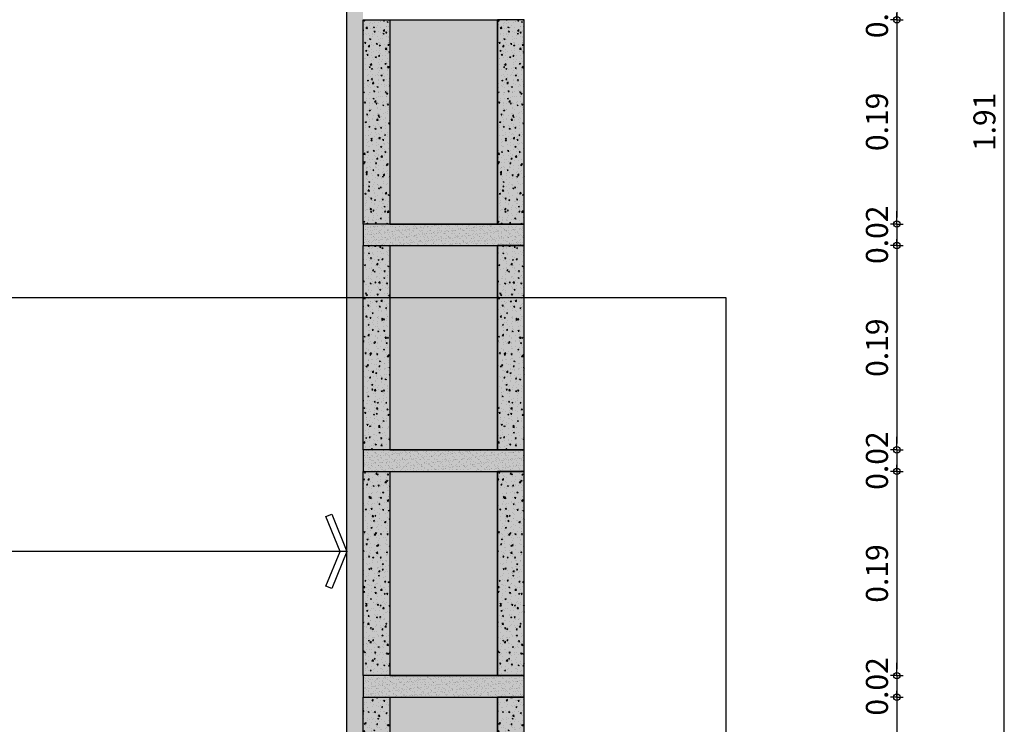
# Model space of a CAD drawing. Extents: x 80.1 to 146.8, y 80.4 to 149.8.
# Drawn here: x 132.4 to 133.3, y 138.3 to 139 of the extents above; entities that cross this region are included whole.
import ezdxf

# ---------------------------------------------------------------- set-up
doc = ezdxf.new("R2010")
doc.units = 0
doc.header["$MEASUREMENT"] = 0
for name, color, linetype in [('JGSZ.ATELIER-ACHURADO CONCRETO', 250, 'Continuous'), ('JGSZ.ATELIER-COTAS-GENERALES', 181, 'Continuous'), ('JGSZ.ATELIER-PLANO3', 4, 'Continuous'), ('JGSZ.ATELIER-PLANO4', 3, 'Continuous'), ('JGSZ.ATELIER-PLANO5', 181, 'Continuous'), ('JGSZ.ATELIER-PLANO6', 250, 'Continuous'), ('JGSZ.ATELIER-PLANO7', 252, 'Continuous'), ('PLANO6', 251, 'Continuous')]:
    doc.layers.add(name, color=color, linetype=linetype)
doc.layers.add('JGSZ.ATELIER-ACHURADO FONDO CONCRETO', color=7, linetype='Continuous', true_color=0xc4c4c4)
doc.layers.add('PAPER1', color=30, linetype='Continuous', plot=False)
doc.styles.add('texto1', font='swisscl.ttf')
doc.dimstyles.new('DIM10', dxfattribs={"dimtxt": 0.0205, "dimasz": 0.006, "dimexe": 0, "dimexo": 0, "dimgap": 0.008, "dimtad": 1, "dimzin": 1, "dimdsep": 46, "dimtxsty": 'texto1', "dimblk1": 'DIMBLK', "dimblk2": 'DIMBLK', "dimsah": 1, "dimcen": 0, "dimse1": 1, "dimse2": 1, "dimclrd": 250, "dimclre": 2, "dimclrt": 181, "dimadec": 0, "dimazin": 0, "dimtfac": 1, "dimtix": 1, "dimtmove": 2, "dimatfit": 3, "dimldrblk": 'DIMBLK', "dimfxl": 1, "dimtvp": 1.75, "dimtolj": 1, "dimtzin": 4, "dimarcsym": 0})

# ---------------------------------------------------------------- blocks, each defined once
blk = doc.blocks.new('PEGA LADRILLO CONCRETO')
at = {"layer": 'JGSZ.ATELIER-ACHURADO CONCRETO'}
h = blk.add_hatch(dxfattribs=at)
h.set_pattern_fill('AR-SAND', color=256, scale=0.0025)
h.set_pattern_definition([(37.5, (0, 0), (-0.0001574834, 0.00481705942), [0, -0.0038, 0, -0.00425, 0, -0.0040625]), (7.5, (0, 0), (0.00442444176, 0.00705536516), [0, -0.00205, 0, -0.003425, 0, -0.0013125]), (327.5, (-0.003075, 0), (0.00778535465, 1.414763e-05), [0, -0.00125, 0, -0.0045, 0, -0.005875]), (317.5, (-0.003075, 0), (0.0075153165, 0.0021941889), [0, -0.000625, 0, -0.00295, 0, -0.003375])])
h.paths.add_polyline_path([(116.61882, 108.04838), (116.76882, 108.04838), (116.76882, 108.06838), (116.61882, 108.06838)])
at = {"layer": 'JGSZ.ATELIER-ACHURADO FONDO CONCRETO', "true_color": 0xd1d1d1}
h = blk.add_hatch(color=254, dxfattribs=at)
h.dxf.hatch_style = 1
h.paths.add_polyline_path([(116.61882, 108.04838), (116.76882, 108.04838), (116.76882, 108.06838), (116.61882, 108.06838)])
at = {"layer": 'PAPER1'}
blk.add_lwpolyline([(116.61882, 108.04838), (116.76882, 108.04838), (116.76882, 108.06838), (116.61882, 108.06838)], close=True, dxfattribs=at)
blk = doc.blocks.new('LADRILLO CONCRETO - CORTE')
at = {"layer": 'JGSZ.ATELIER-ACHURADO CONCRETO'}
h = blk.add_hatch(dxfattribs=at)
h.set_pattern_fill('AR-CONC', color=256, scale=0.0015)
h.set_pattern_definition([(50, (0, 0), (0.01075890274, -0.00094128202), [0.001125, -0.012375]), (355, (0, 0), (-0.00208127, 0.011282882), [0.0009, -0.0099]), (100.4514445, (0.000897, -7.8e-05), (0.0086776327, 0.01034159986), [0.0009561029, -0.0105171317]), (46.1842, (0, 0.003), (0.01600862, -0.0024827892), [0.0016875, -0.0185625]), (96.635635, (0.001334, 0.002793), (0.0140199292, 0.014611779), [0.0014341551, -0.0157757064]), (351.184164, (0, 0.003), (0.0140199292, 0.014611779), [0.00135, -0.01485]), (21, (0.0015, 0.00225), (0.0089536058, -0.00603928336), [0.001125, -0.012375]), (326, (0.0015, 0.00225), (0.00364973, 0.0108772507), [0.0009, -0.0099]), (71.451445, (0.002246, 0.001747), (0.01260333565, 0.0048379673), [0.00095610285, -0.0105171317]), (37.5, (0, 0), (0.00018239783, 0.00499340781), [0, -0.00978, 0, -0.01005, 0, -0.0099375]), (7.5, (0, 0), (0.00394604306, 0.00591617568), [0, -0.00573, 0, -0.009555, 0, -0.0037875]), (327.5, (-0.003345, 0), (0.00800733654, -0.00033832308), [0, -0.00375, 0, -0.0117, 0, -0.015525]), (317.5, (-0.004845, 0), (0.00874779254, 0.00150157473), [0, -0.004875, 0, -0.00777, 0, -0.011025])])
h.paths.add_polyline_path([(117.89676, 129.6316), (117.92176, 129.6316), (117.92176, 129.4416), (117.89676, 129.4416)])
edge = h.paths.add_edge_path(flags=17)
edge.add_line((117.92176, 129.4416), (117.92176, 129.6316))
h = blk.add_hatch(dxfattribs=at)
h.set_pattern_fill('AR-SAND', color=256, scale=0.0025)
h.set_pattern_definition([(37.5, (0.777943, 21.3432177), (-0.0001574834, 0.00481705942), [0, -0.0038, 0, -0.00425, 0, -0.0040625]), (7.5, (0.777943, 21.343218), (0.00442444176, 0.00705536516), [0, -0.00205, 0, -0.003425, 0, -0.0013125]), (327.5, (0.774868, 21.3432177), (0.00778535465, 1.414763e-05), [0, -0.00125, 0, -0.0045, 0, -0.005875]), (317.5, (0.774868, 21.343218), (0.0075153165, 0.0021941889), [0, -0.000625, 0, -0.00295, 0, -0.003375])])
h.paths.add_polyline_path([(118.02176, 129.6316), (117.92176, 129.6316), (117.92176, 129.4416), (118.02176, 129.4416)])
h = blk.add_hatch(dxfattribs=at)
h.set_pattern_fill('AR-CONC', color=256, scale=0.0015)
h.set_pattern_definition([(50, (0.125, 0), (0.01075890274, -0.00094128202), [0.001125, -0.012375]), (355, (0.125, 0), (-0.00208127, 0.011282882), [0.0009, -0.0099]), (100.4514445, (0.125897, -7.8e-05), (0.0086776327, 0.01034159986), [0.0009561029, -0.0105171317]), (46.1842, (0.125, 0.003), (0.01600862, -0.0024827892), [0.0016875, -0.0185625]), (96.635635, (0.126334, 0.002793), (0.0140199292, 0.014611779), [0.0014341551, -0.0157757064]), (351.184164, (0.125, 0.003), (0.0140199292, 0.014611779), [0.00135, -0.01485]), (21, (0.1265, 0.00225), (0.0089536058, -0.00603928336), [0.001125, -0.012375]), (326, (0.1265, 0.00225), (0.00364973, 0.0108772507), [0.0009, -0.0099]), (71.451445, (0.127246, 0.001747), (0.01260333565, 0.0048379673), [0.00095610285, -0.0105171317]), (37.5, (0.125, 0), (0.00018239783, 0.00499340781), [0, -0.00978, 0, -0.01005, 0, -0.0099375]), (7.5, (0.125, 0), (0.00394604306, 0.00591617568), [0, -0.00573, 0, -0.009555, 0, -0.0037875]), (327.5, (0.121655, 0), (0.00800733654, -0.00033832308), [0, -0.00375, 0, -0.0117, 0, -0.015525]), (317.5, (0.120155, 0), (0.00874779254, 0.00150157473), [0, -0.004875, 0, -0.00777, 0, -0.011025])])
h.paths.add_polyline_path([(118.02176, 129.6316), (118.04676, 129.6316), (118.04676, 129.4416), (118.02176, 129.4416)])
edge = h.paths.add_edge_path(flags=17)
edge.add_line((118.04676, 129.4416), (118.04676, 129.6316))
at = {"layer": 'JGSZ.ATELIER-ACHURADO FONDO CONCRETO'}
h = blk.add_hatch(color=256, dxfattribs=at)
h.dxf.hatch_style = 1
h.paths.add_polyline_path([(117.89676, 129.6316), (117.92176, 129.6316), (117.92176, 129.4416), (117.89676, 129.4416)])
edge = h.paths.add_edge_path(flags=17)
edge.add_line((117.92176, 129.4416), (117.92176, 129.6316))
at = {"layer": 'JGSZ.ATELIER-ACHURADO FONDO CONCRETO', "true_color": 0xd1d1d1}
h = blk.add_hatch(color=254, dxfattribs=at)
h.dxf.hatch_style = 1
h.paths.add_polyline_path([(118.02176, 129.6316), (117.92176, 129.6316), (117.92176, 129.4416), (118.02176, 129.4416)])
at = {"layer": 'JGSZ.ATELIER-ACHURADO FONDO CONCRETO'}
h = blk.add_hatch(color=256, dxfattribs=at)
h.dxf.hatch_style = 1
h.paths.add_polyline_path([(118.02176, 129.6316), (118.04676, 129.6316), (118.04676, 129.4416), (118.02176, 129.4416)])
edge = h.paths.add_edge_path(flags=17)
edge.add_line((118.04676, 129.4416), (118.04676, 129.6316))
at = {"layer": 'JGSZ.ATELIER-PLANO3'}
blk.add_line((118.02176, 129.4416), (118.02176, 129.6316), dxfattribs=at)
for points in [[(117.89676, 129.6316), (117.92176, 129.6316), (117.92176, 129.4416), (117.89676, 129.4416)], [(118.02176, 129.4416), (118.04676, 129.4416), (118.04676, 129.6316), (118.02176, 129.6316)]]:
    blk.add_lwpolyline(points, close=True, dxfattribs=at)
at = {"layer": 'JGSZ.ATELIER-PLANO4'}
for p, q in [((117.92176, 129.6316), (118.02176, 129.6316)), ((117.92176, 129.4416), (118.02176, 129.4416))]:
    blk.add_line(p, q, dxfattribs=at)
blk = doc.blocks.new('*U172')
at = {"layer": 'JGSZ.ATELIER-PLANO6'}
for p, q in [((0, 0.305), (1.97078, 0.305)), ((0, -0.48739), (0, 0.305))]:
    blk.add_line(p, q, dxfattribs=at)
blk = doc.blocks.new('*U166')
at = {"layer": 'PLANO6'}
blk.add_line((0, 0), (1.61808, 0), dxfattribs=at)
blk.add_lwpolyline([(0.01963, 0.03243), (0.01407, 0.03469), (0, 0), (0.01407, -0.03469), (0.01963, -0.03243), (0.00647, 0)], close=True, dxfattribs=at)
blk = doc.blocks.new('DIMBLK')
for q in [(-1, 0), (0, 1), (1, 0), (0, -1)]:
    blk.add_line((0, 0), q)
blk.add_circle((0, 0), 0.5)
blk = doc.blocks.new('*D145')
at = {"layer": 'DEFPOINTS', "color": 0, "transparency": 16777216}
for p in [(132.83445, 138.97105), (132.83445, 138.95105), (133.18104, 138.95105)]:
    blk.add_point(p, dxfattribs=at)
at = {"layer": 'JGSZ.ATELIER-COTAS-GENERALES', "color": 250, "lineweight": -2, "transparency": 16777216}
for p, q in [((133.18104, 138.97705), (133.18104, 138.98305)), ((133.18104, 138.97105), (133.18104, 138.95105)), ((133.18104, 138.94505), (133.18104, 138.93905))]:
    blk.add_line(p, q, dxfattribs=at)
at = {"layer": 'JGSZ.ATELIER-COTAS-GENERALES', "color": 250, "lineweight": -2, "transparency": 16777216, "xscale": 0.006, "yscale": 0.006, "zscale": 0.006}
for p, rotation in [((133.18104, 138.97105), 270), ((133.18104, 138.95105), 90)]:
    blk.add_blockref('DIMBLK', p, dxfattribs=dict(at, rotation=rotation))
at = {"layer": 'JGSZ.ATELIER-COTAS-GENERALES', "color": 181, "transparency": 16777216, "insert": (133.16254, 138.96105), "char_height": 0.0205, "attachment_point": 5, "rotation": 90, "style": 'texto1'}
blk.add_mtext('\\A1;0.02', dxfattribs=at)
blk = doc.blocks.new('*D146')
at = {"layer": 'DEFPOINTS', "color": 0, "transparency": 16777216}
for p in [(132.83445, 138.95105), (132.83445, 138.76105), (133.18104, 138.76105)]:
    blk.add_point(p, dxfattribs=at)
at = {"layer": 'JGSZ.ATELIER-COTAS-GENERALES', "color": 250, "lineweight": -2, "transparency": 16777216}
blk.add_line((133.18104, 138.94505), (133.18104, 138.76705), dxfattribs=at)
at = {"layer": 'JGSZ.ATELIER-COTAS-GENERALES', "color": 250, "lineweight": -2, "transparency": 16777216, "xscale": 0.006, "yscale": 0.006, "zscale": 0.006}
for p, rotation in [((133.18104, 138.95105), 90), ((133.18104, 138.76105), 270)]:
    blk.add_blockref('DIMBLK', p, dxfattribs=dict(at, rotation=rotation))
at = {"layer": 'JGSZ.ATELIER-COTAS-GENERALES', "color": 181, "transparency": 16777216, "insert": (133.16254, 138.85605), "char_height": 0.0205, "attachment_point": 5, "rotation": 90, "style": 'texto1'}
blk.add_mtext('\\A1;0.19', dxfattribs=at)
blk = doc.blocks.new('*D147')
at = {"layer": 'DEFPOINTS', "color": 0, "transparency": 16777216}
for p in [(132.83445, 138.76105), (132.83445, 138.74105, 0), (133.18104, 138.74105)]:
    blk.add_point(p, dxfattribs=at)
at = {"layer": 'JGSZ.ATELIER-COTAS-GENERALES', "color": 250, "lineweight": -2, "transparency": 16777216}
for p, q in [((133.18104, 138.76705), (133.18104, 138.77305)), ((133.18104, 138.76105), (133.18104, 138.74105)), ((133.18104, 138.73505), (133.18104, 138.72905))]:
    blk.add_line(p, q, dxfattribs=at)
at = {"layer": 'JGSZ.ATELIER-COTAS-GENERALES', "color": 250, "lineweight": -2, "transparency": 16777216, "xscale": 0.006, "yscale": 0.006, "zscale": 0.006}
for p, rotation in [((133.18104, 138.76105), 270), ((133.18104, 138.74105), 90)]:
    blk.add_blockref('DIMBLK', p, dxfattribs=dict(at, rotation=rotation))
at = {"layer": 'JGSZ.ATELIER-COTAS-GENERALES', "color": 181, "transparency": 16777216, "insert": (133.16254, 138.75105), "char_height": 0.0205, "attachment_point": 5, "rotation": 90, "style": 'texto1'}
blk.add_mtext('\\A1;0.02', dxfattribs=at)
blk = doc.blocks.new('*D148')
at = {"layer": 'DEFPOINTS', "color": 0, "transparency": 16777216}
for p in [(132.83445, 138.74105, 0), (132.83445, 138.55105), (133.18104, 138.55105)]:
    blk.add_point(p, dxfattribs=at)
at = {"layer": 'JGSZ.ATELIER-COTAS-GENERALES', "color": 250, "lineweight": -2, "transparency": 16777216}
blk.add_line((133.18104, 138.73505), (133.18104, 138.55705), dxfattribs=at)
at = {"layer": 'JGSZ.ATELIER-COTAS-GENERALES', "color": 250, "lineweight": -2, "transparency": 16777216, "xscale": 0.006, "yscale": 0.006, "zscale": 0.006}
for p, rotation in [((133.18104, 138.74105), 90), ((133.18104, 138.55105), 270)]:
    blk.add_blockref('DIMBLK', p, dxfattribs=dict(at, rotation=rotation))
at = {"layer": 'JGSZ.ATELIER-COTAS-GENERALES', "color": 181, "transparency": 16777216, "insert": (133.16254, 138.64605), "char_height": 0.0205, "attachment_point": 5, "rotation": 90, "style": 'texto1'}
blk.add_mtext('\\A1;0.19', dxfattribs=at)
blk = doc.blocks.new('*D149')
at = {"layer": 'DEFPOINTS', "color": 0, "transparency": 16777216}
for p in [(132.83445, 138.55105), (132.83445, 138.53105), (133.18104, 138.53105)]:
    blk.add_point(p, dxfattribs=at)
at = {"layer": 'JGSZ.ATELIER-COTAS-GENERALES', "color": 250, "lineweight": -2, "transparency": 16777216}
for p, q in [((133.18104, 138.55705), (133.18104, 138.56305)), ((133.18104, 138.55105), (133.18104, 138.53105)), ((133.18104, 138.52505), (133.18104, 138.51905))]:
    blk.add_line(p, q, dxfattribs=at)
at = {"layer": 'JGSZ.ATELIER-COTAS-GENERALES', "color": 250, "lineweight": -2, "transparency": 16777216, "xscale": 0.006, "yscale": 0.006, "zscale": 0.006}
for p, rotation in [((133.18104, 138.55105), 270), ((133.18104, 138.53105), 90)]:
    blk.add_blockref('DIMBLK', p, dxfattribs=dict(at, rotation=rotation))
at = {"layer": 'JGSZ.ATELIER-COTAS-GENERALES', "color": 181, "transparency": 16777216, "insert": (133.16254, 138.54105), "char_height": 0.0205, "attachment_point": 5, "rotation": 90, "style": 'texto1'}
blk.add_mtext('\\A1;0.02', dxfattribs=at)
blk = doc.blocks.new('*D150')
at = {"layer": 'DEFPOINTS', "color": 0, "transparency": 16777216}
for p in [(132.83445, 138.53105), (132.83445, 138.34105, 0), (133.18104, 138.34105)]:
    blk.add_point(p, dxfattribs=at)
at = {"layer": 'JGSZ.ATELIER-COTAS-GENERALES', "color": 250, "lineweight": -2, "transparency": 16777216}
blk.add_line((133.18104, 138.52505), (133.18104, 138.34705), dxfattribs=at)
at = {"layer": 'JGSZ.ATELIER-COTAS-GENERALES', "color": 250, "lineweight": -2, "transparency": 16777216, "xscale": 0.006, "yscale": 0.006, "zscale": 0.006}
for p, rotation in [((133.18104, 138.53105), 90), ((133.18104, 138.34105), 270)]:
    blk.add_blockref('DIMBLK', p, dxfattribs=dict(at, rotation=rotation))
at = {"layer": 'JGSZ.ATELIER-COTAS-GENERALES', "color": 181, "transparency": 16777216, "insert": (133.16254, 138.43605), "char_height": 0.0205, "attachment_point": 5, "rotation": 90, "style": 'texto1'}
blk.add_mtext('\\A1;0.19', dxfattribs=at)
blk = doc.blocks.new('*D151')
at = {"layer": 'DEFPOINTS', "color": 0, "transparency": 16777216}
for p in [(132.83445, 138.32105), (132.83445, 138.13105), (133.18104, 138.13105)]:
    blk.add_point(p, dxfattribs=at)
at = {"layer": 'JGSZ.ATELIER-COTAS-GENERALES', "color": 250, "lineweight": -2, "transparency": 16777216}
blk.add_line((133.18104, 138.31505), (133.18104, 138.13705), dxfattribs=at)
at = {"layer": 'JGSZ.ATELIER-COTAS-GENERALES', "color": 250, "lineweight": -2, "transparency": 16777216, "xscale": 0.006, "yscale": 0.006, "zscale": 0.006}
for p, rotation in [((133.18104, 138.32105), 90), ((133.18104, 138.13105), 270)]:
    blk.add_blockref('DIMBLK', p, dxfattribs=dict(at, rotation=rotation))
at = {"layer": 'JGSZ.ATELIER-COTAS-GENERALES', "color": 181, "transparency": 16777216, "insert": (133.16254, 138.22605), "char_height": 0.0205, "attachment_point": 5, "rotation": 90, "style": 'texto1'}
blk.add_mtext('\\A1;0.19', dxfattribs=at)
blk = doc.blocks.new('*D155')
at = {"layer": 'DEFPOINTS', "color": 0, "transparency": 16777216}
for p in [(132.83445, 139.81105, 0), (133.28104, 139.81105), (132.83445, 137.90105, 0)]:
    blk.add_point(p, dxfattribs=at)
at = {"layer": 'JGSZ.ATELIER-COTAS-GENERALES', "color": 250, "lineweight": -2, "transparency": 16777216}
blk.add_line((133.28104, 137.90705), (133.28104, 139.80505), dxfattribs=at)
at = {"layer": 'JGSZ.ATELIER-COTAS-GENERALES', "color": 250, "lineweight": -2, "transparency": 16777216, "xscale": 0.006, "yscale": 0.006, "zscale": 0.006}
for p, rotation in [((133.28104, 139.81105), 90), ((133.28104, 137.90105), 270)]:
    blk.add_blockref('DIMBLK', p, dxfattribs=dict(at, rotation=rotation))
at = {"layer": 'JGSZ.ATELIER-COTAS-GENERALES', "color": 181, "transparency": 16777216, "insert": (133.26255, 138.85605), "char_height": 0.0205, "attachment_point": 5, "rotation": 90, "style": 'texto1'}
blk.add_mtext('\\A1;1.91', dxfattribs=at)
blk = doc.blocks.new('*D160')
at = {"layer": 'DEFPOINTS', "color": 0, "transparency": 16777216}
for p in [(132.83445, 138.34105, 0), (132.83445, 138.32105), (133.18104, 138.32105)]:
    blk.add_point(p, dxfattribs=at)
at = {"layer": 'JGSZ.ATELIER-COTAS-GENERALES', "color": 250, "lineweight": -2, "transparency": 16777216}
for p, q in [((133.18104, 138.34705), (133.18104, 138.35305)), ((133.18104, 138.34105), (133.18104, 138.32105)), ((133.18104, 138.31505), (133.18104, 138.30905))]:
    blk.add_line(p, q, dxfattribs=at)
at = {"layer": 'JGSZ.ATELIER-COTAS-GENERALES', "color": 250, "lineweight": -2, "transparency": 16777216, "xscale": 0.006, "yscale": 0.006, "zscale": 0.006}
for p, rotation in [((133.18104, 138.34105), 270), ((133.18104, 138.32105), 90)]:
    blk.add_blockref('DIMBLK', p, dxfattribs=dict(at, rotation=rotation))
at = {"layer": 'JGSZ.ATELIER-COTAS-GENERALES', "color": 181, "transparency": 16777216, "insert": (133.16254, 138.33105), "char_height": 0.0205, "attachment_point": 5, "rotation": 90, "style": 'texto1'}
blk.add_mtext('\\A1;0.02', dxfattribs=at)
blk = doc.blocks.new('COTAS DET 2 H 2.75')
at = {"layer": 'JGSZ.ATELIER-COTAS-GENERALES'}
for base, p1, p2, picture, middle in [((133.28104, 139.81105), (132.83445, 137.90105, 0), (132.83445, 139.81105, 0), '*D155', (133.26255, 138.85605)), ((133.18104, 138.95105, 0), (132.83445, 138.97105, 0), (132.83445, 138.95105, 0), '*D145', (133.16254, 138.96105, 0)), ((133.18104, 138.76105, 0), (132.83445, 138.95105, 0), (132.83445, 138.76105, 0), '*D146', (133.16254, 138.85605, 0)), ((133.18104, 138.74105), (132.83445, 138.76105), (132.83445, 138.74105, 0), '*D147', (133.16254, 138.75105)), ((133.18104, 138.55105), (132.83445, 138.74105, 0), (132.83445, 138.55105), '*D148', (133.16254, 138.64605)), ((133.18104, 138.53105, 0), (132.83445, 138.55105, 0), (132.83445, 138.53105, 0), '*D149', (133.16254, 138.54105, 0)), ((133.18104, 138.34105), (132.83445, 138.53105), (132.83445, 138.34105, 0), '*D150', (133.16254, 138.43605)), ((133.18104, 138.32105), (132.83445, 138.34105, 0), (132.83445, 138.32105), '*D160', (133.16254, 138.33105)), ((133.18104, 138.13105, 0), (132.83445, 138.32105, 0), (132.83445, 138.13105, 0), '*D151', (133.16254, 138.22605, 0))]:
    dim = blk.add_linear_dim(base=base, p1=p1, p2=p2, angle=90, dimstyle='DIM10', dxfattribs=at)
    dim.commit()
    dim.dimension.update_dxf_attribs({"geometry": picture, "text_midpoint": middle})

msp = doc.modelspace()

# ---------------------------------------------------------------- hatches: boundary and pattern name
at = {"layer": 'JGSZ.ATELIER-ACHURADO CONCRETO'}
h = msp.add_hatch(dxfattribs=at)
h.set_pattern_fill('AR-SAND', color=256, scale=0.0025)
h.set_pattern_definition([(37.5, (10.319716, -5.993185), (-0.000157483395, 0.00481705942), [0, -0.0038, 0, -0.00425, 0, -0.0040625]), (7.5, (10.319716, -5.993185), (0.00442444176, 0.00705536516), [0, -0.00205, 0, -0.003425, 0, -0.0013125]), (327.5, (10.316641, -5.993185), (0.00778535465, 1.414763e-05), [0, -0.00125, 0, -0.0045, 0, -0.005875]), (317.5, (10.316641, -5.993185), (0.0075153165, 0.00219418891), [0, -0.000625, 0, -0.00295, 0, -0.003375])])
h.paths.add_polyline_path([(132.68445, 139.81105), (132.66945, 139.81105), (132.66945, 137.95105), (132.68445, 137.95105)])

# ---------------------------------------------------------------- linework, layer by layer
at = {"layer": 'JGSZ.ATELIER-PLANO5'}
msp.add_line((132.66945, 137.95105, 0), (132.66945, 139.81105, 0), dxfattribs=at)
at = {"layer": 'JGSZ.ATELIER-PLANO7', "elevation": 0}
msp.add_lwpolyline([(132.66945, 138.55105), (132.66945, 140.65105)], dxfattribs=at)

# ---------------------------------------------------------------- block references
at = {"layer": 'JGSZ.ATELIER-COTAS-GENERALES'}
msp.add_blockref('COTAS DET 2 H 2.75', (0, 0), dxfattribs=at)
at = {"layer": 'JGSZ.ATELIER-PLANO6'}
for name, p in [('LADRILLO CONCRETO - CORTE', (14.78769, 9.31945, 0)), ('PEGA LADRILLO CONCRETO', (16.06563, 30.69267, 0)), ('LADRILLO CONCRETO - CORTE', (14.78769, 9.10945, 0)), ('PEGA LADRILLO CONCRETO', (16.06563, 30.48267, 0)), ('LADRILLO CONCRETO - CORTE', (14.78769, 8.89945, 0)), ('PEGA LADRILLO CONCRETO', (16.06563, 30.27267, 0)), ('LADRILLO CONCRETO - CORTE', (14.78769, 8.68945, 0))]:
    msp.add_blockref(name, p, dxfattribs=at)
at = {"layer": 'JGSZ.ATELIER-PLANO6', "xscale": -1}
for name, p in [('*U172', (133.02215, 138.38749)), ('*U166', (132.66945, 138.45666, 0))]:
    msp.add_blockref(name, p, dxfattribs=at)

doc.saveas('drawing.dxf')
